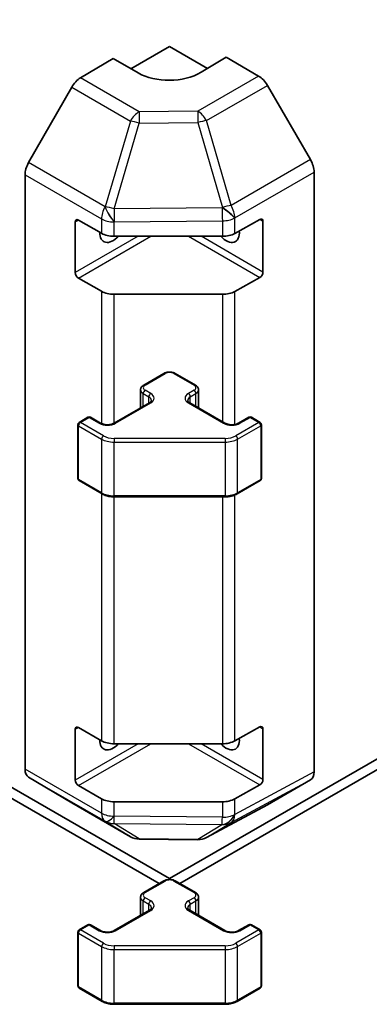
# Model space of a CAD drawing. Units: millimetres. Extents: x 55 to 8135, y 32 to 1297.
# Drawn here: x 1276 to 1315, y 287 to 398 of the extents above; entities that cross this region are included whole.
import ezdxf

# ---------------------------------------------------------------- set-up
doc = ezdxf.new("R2010")
doc.units = ezdxf.units.MM
doc.header["$LTSCALE"] = 4
doc.layers.add('Visible (ISO)', color=7, linetype='Continuous', lineweight=35)
doc.layers.add('Visible Narrow (ISO)', color=7, linetype='Continuous', lineweight=25)

msp = doc.modelspace()

# ---------------------------------------------------------------- linework, layer by layer
at = {"layer": 'Visible (ISO)'}
for p, q in [((1292.6265, 301.3027), (958.9428, 493.9551)), ((958.9428, 492.7303), (1291.4734, 300.7437)), ((1292.6265, 301.3027), (1484.8888, 412.3054)), ((1293.7796, 300.7437), (1484.8888, 411.0807)), ((1288.2727, 392.5153), (1292.6265, 395.029)), ((1292.6265, 395.029), (1296.9055, 392.5585)), ((1298.9904, 393.8042), (1296.162, 392.1142)), ((1298.9904, 393.8042), (1302.6465, 391.6934)), ((1282.5975, 391.4861), (1286.2625, 393.6759)), ((1289.0909, 392.043), (1286.2625, 393.6759)), ((1281.6135, 390.4298), (1276.7685, 381.9396)), ((1308.4758, 382.2731), (1303.6463, 390.6379)), ((1276.363, 313.6403), (1276.363, 380.5609)), ((1308.8899, 313.3218), (1308.8899, 380.8794)), ((1282.0199, 369.5543), (1282.0199, 375.2697)), ((1282.3734, 375.4739), (1284.9696, 373.975)), ((1299.9522, 373.9608), (1302.7746, 375.5344)), ((1303.1343, 375.3268), (1303.1343, 369.6113)), ((1286.3838, 373.6368), (1298.5629, 373.6368)), ((1284.9696, 367.443), (1282.3734, 368.9419)), ((1302.7746, 369.0025), (1299.9522, 367.4289)), ((1298.5629, 367.1048), (1286.3838, 367.1048)), ((1289.7188, 356.8854), (1291.9815, 358.1918)), ((1293.2714, 358.1918), (1295.5342, 356.8854)), ((1289.3637, 354.3126), (1289.3637, 356.3399)), ((1295.8892, 354.3126), (1295.8892, 356.3399)), ((1286.3953, 352.5988), (1290.3551, 354.885)), ((1294.8978, 354.885), (1298.8576, 352.5988)), ((1282.4356, 352.6805), (1283.4255, 353.252)), ((1283.7255, 353.252), (1284.8569, 352.5988)), ((1300.3961, 352.5988), (1301.5274, 353.252)), ((1301.8274, 353.252), (1302.8174, 352.6805)), ((1282.2856, 346.3786), (1282.2856, 352.4207)), ((1302.9674, 346.3786), (1302.9674, 352.4207)), ((1282.4356, 346.1188), (1285.0317, 344.6199)), ((1300.2212, 344.6199), (1302.8174, 346.1188)), ((1286.3838, 344.2922), (1298.8691, 344.2922)), ((1282.3734, 318.3191), (1284.9696, 316.8202)), ((1299.9522, 316.8061), (1302.7746, 318.3797)), ((1282.0199, 312.3995), (1282.0199, 318.115)), ((1303.1343, 318.172), (1303.1343, 312.4565)), ((1286.3838, 316.482), (1298.5629, 316.482)), ((1276.7685, 312.7299), (1281.6135, 309.8341)), ((1284.9696, 310.2882), (1282.3734, 311.7871)), ((1302.7746, 311.8477), (1299.9522, 310.2741)), ((1303.6463, 309.6181), (1308.4758, 312.4064)), ((1281.6222, 309.829), (1288.2285, 306.0149)), ((1298.5629, 309.95), (1286.3838, 309.95)), ((1296.768, 305.919), (1303.6287, 309.6083)), ((1289.2083, 305.747), (1295.8006, 305.6806)), ((1289.7188, 299.7307), (1291.9815, 301.0371)), ((1292.6265, 301.1956), (1292.6265, 301.3027)), ((1293.2714, 301.0371), (1295.5342, 299.7307)), ((1289.3637, 297.1579), (1289.3637, 299.1851)), ((1295.8892, 297.1579), (1295.8892, 299.1851)), ((1286.3953, 295.4441), (1290.3551, 297.7303)), ((1294.8978, 297.7303), (1298.8576, 295.4441)), ((1282.2856, 289.2238), (1282.2856, 295.2659)), ((1282.4356, 295.5257), (1283.4255, 296.0973)), ((1283.7255, 296.0973), (1284.8569, 295.4441)), ((1300.3961, 295.4441), (1301.5274, 296.0973)), ((1301.8274, 296.0973), (1302.8174, 295.5257)), ((1302.9674, 289.2238), (1302.9674, 295.2659)), ((1282.4356, 288.964), (1285.0317, 287.4651)), ((1300.2212, 287.4651), (1302.8174, 288.964)), ((1286.3838, 287.1375), (1298.8691, 287.1375))]:
    msp.add_line(p, q, dxfattribs=at)
for centre, radius, start, end in [((1282.5856, 352.4207), 0.3, 120, 180), ((1283.5755, 352.9922), 0.3, 60, 120), ((1301.6774, 352.9922), 0.3, 60, 120), ((1302.6674, 352.4207), 0.3, 0, 60), ((1282.5856, 346.3786), 0.3, 180, 240), ((1302.6674, 346.3786), 0.3, 300, 0), ((1289.2285, 307.7469), 2, 240, 269.422611), ((1295.8208, 307.6805), 2, 269.422611, 298.268301), ((1283.5755, 295.8375), 0.3, 60, 120), ((1301.6774, 295.8375), 0.3, 60, 120), ((1282.5856, 295.2659), 0.3, 120, 180), ((1302.6674, 295.2659), 0.3, 0, 60), ((1282.5856, 289.2238), 0.3, 180, 240), ((1302.6674, 289.2238), 0.3, 300, 0)]:
    msp.add_arc(centre, radius, start, end, dxfattribs=at)
for centre, major_axis, ratio, start_param, end_param in [((1282.6222, 389.8676), (-1, -1.7321), 0.57735027, 3.94444411, 4.72111563), ((1292.6265, 394.1555), (4.9998, 0.0769), 0.58733688, 3.91795418, 5.4887505), ((1302.646, 390.0604), (-1, 1.7321), 0.57752615, 4.71238898, 5.49763485), ((1277.7772, 381.3774), (-1, -1.7321), 0.57735027, 4.72111563, 5.49778714), ((1307.4755, 381.6955), (-1, 1.7321), 0.57752615, 3.92714311, 4.71238898), ((1282.3734, 375.0656), (-0.25, 0.433), 0.57735027, 5.49778714, 7.06858347), ((1302.7746, 375.1262), (0.2567, 0.4291), 0.58733688, 5.50682378, 7.07762011), ((1286.2625, 374.8615), (-1.05, -1.8187), 0.57735027, 5.45123466, 7.48269513), ((1286.3838, 374.7915), (2, 0), 0.57735027, 3.92699082, 4.71238898), ((1298.9904, 374.8615), (1.05, -1.8187), 0.57735027, 5.08367549, 7.20474155), ((1298.5629, 374.7915), (2, 0), 0.57735027, 4.71238898, 5.48033385), ((1282.3734, 369.3501), (0.25, -0.433), 0.57735027, 3.92699082, 5.49778714), ((1302.7746, 369.4107), (0.2567, 0.4291), 0.58733688, 3.93602746, 5.50682378), ((1286.3838, 368.2595), (-2, 0), 0.57735027, 0.78539816, 1.57079633), ((1298.5629, 368.2595), (-2, 0), 0.57735027, 1.57079633, 2.3387412), ((1282.3734, 317.9109), (-0.25, 0.433), 0.57735027, 5.49778714, 7.06858347), ((1302.7746, 317.9714), (0.2567, 0.4291), 0.58733688, 5.50682378, 7.07762011), ((1286.2625, 317.7067), (-1.05, -1.8187), 0.57735027, 5.45123466, 7.48269513), ((1286.3838, 317.6367), (2, 0), 0.57735027, 3.92699082, 4.71238898), ((1298.9904, 317.7067), (1.05, -1.8187), 0.57735027, 5.08367549, 7.20474155), ((1298.5629, 317.6367), (2, 0), 0.57735027, 4.71238898, 5.48033385), ((1277.7772, 314.4568), (-1, -1.7321), 0.57735027, 5.49778714, 6.27445866), ((1307.4755, 314.1389), (1.0003, -1.7326), 0.57717444, 0, 0.78524587), ((1282.3734, 312.1954), (0.25, -0.433), 0.57735027, 3.92699082, 5.49778714), ((1302.7746, 312.256), (0.2567, 0.4291), 0.58733688, 3.93602746, 5.50682378), ((1282.6222, 311.5611), (-1, -1.7321), 0.57735027, 6.27445866, 6.28318531), ((1286.3838, 311.1047), (-2, 0), 0.57735027, 0.78539816, 1.57079633), ((1298.5629, 311.1047), (-2, 0), 0.57735027, 1.57079633, 2.3387412), ((1302.646, 311.3506), (1.0003, -1.7326), 0.57717444, 6.26573733, 6.28318531)]:
    msp.add_ellipse(centre, major_axis=major_axis, ratio=ratio, start_param=start_param, end_param=end_param, dxfattribs=at)
for points, knots in [([(1291.9815, 358.1918), (1292.0569, 358.2354), (1292.1385, 358.269), (1292.3095, 358.3193), (1292.3989, 358.3359), (1292.5804, 358.3525), (1292.6725, 358.3525), (1292.8541, 358.3359), (1292.9434, 358.3193), (1293.1144, 358.269), (1293.196, 358.2354), (1293.2714, 358.1918)], [3.14159265, 3.14159265, 3.14159265, 3.14159265, 3.45575192, 3.45575192, 3.76991118, 3.76991118, 4.08407045, 4.08407045, 4.39822972, 4.39822972, 4.71238898, 4.71238898, 4.71238898, 4.71238898]), ([(1289.3637, 356.3399), (1289.3637, 356.3882), (1289.3704, 356.4365), (1289.3956, 356.5284), (1289.414, 356.5719), (1289.4591, 356.6519), (1289.4857, 356.6886), (1289.5445, 356.7552), (1289.5766, 356.7852), (1289.6449, 356.8394), (1289.6811, 356.8637), (1289.7188, 356.8854)], [2.35619449, 2.35619449, 2.35619449, 2.35619449, 2.513274123, 2.513274123, 2.670353756, 2.670353756, 2.827433388, 2.827433388, 2.984513021, 2.984513021, 3.141592654, 3.141592654, 3.141592654, 3.141592654]), ([(1295.5342, 356.8854), (1295.5719, 356.8637), (1295.608, 356.8394), (1295.6763, 356.7852), (1295.7085, 356.7552), (1295.7672, 356.6886), (1295.7939, 356.6519), (1295.8389, 356.5719), (1295.8573, 356.5284), (1295.8825, 356.4365), (1295.8892, 356.3882), (1295.8892, 356.3399)], [4.71238898, 4.71238898, 4.71238898, 4.71238898, 4.869468613, 4.869468613, 5.026548246, 5.026548246, 5.183627878, 5.183627878, 5.340707511, 5.340707511, 5.497787144, 5.497787144, 5.497787144, 5.497787144]), ([(1290.3551, 354.885), (1290.3915, 354.906), (1290.4236, 354.9279), (1290.4784, 354.9714), (1290.5011, 354.9931), (1290.5374, 355.0343), (1290.551, 355.0537), (1290.5707, 355.0886), (1290.5768, 355.1041), (1290.5844, 355.1317), (1290.5859, 355.1439), (1290.5859, 355.1559)], [0, 0, 0, 0, 0.157079633, 0.157079633, 0.314159265, 0.314159265, 0.471238898, 0.471238898, 0.628318531, 0.628318531, 0.785398163, 0.785398163, 0.785398163, 0.785398163]), ([(1294.667, 355.1559), (1294.667, 355.1439), (1294.6686, 355.1317), (1294.6761, 355.1041), (1294.6823, 355.0886), (1294.7019, 355.0537), (1294.7155, 355.0343), (1294.7518, 354.9931), (1294.7745, 354.9714), (1294.8294, 354.9279), (1294.8614, 354.906), (1294.8978, 354.885)], [3.926990817, 3.926990817, 3.926990817, 3.926990817, 4.08407045, 4.08407045, 4.241150082, 4.241150082, 4.398229715, 4.398229715, 4.555309348, 4.555309348, 4.71238898, 4.71238898, 4.71238898, 4.71238898]), ([(1284.8569, 352.5988), (1284.9199, 352.5625), (1284.9957, 352.5288), (1285.1685, 352.4726), (1285.2658, 352.4505), (1285.472, 352.4223), (1285.581, 352.4167), (1285.7975, 352.4237), (1285.9048, 352.4364), (1286.1042, 352.4778), (1286.1963, 352.5063), (1286.3198, 352.5584), (1286.3596, 352.5782), (1286.3953, 352.5988)], [4.71238898, 4.71238898, 4.71238898, 4.71238898, 4.98463482, 4.98463482, 5.26573517, 5.26573517, 5.55358161, 5.55358161, 5.84310904, 5.84310904, 6.12880282, 6.12880282, 6.28318531, 6.28318531, 6.28318531, 6.28318531]), ([(1298.8576, 352.5988), (1298.9206, 352.5625), (1298.9965, 352.5288), (1299.1692, 352.4726), (1299.2665, 352.4505), (1299.4727, 352.4223), (1299.5818, 352.4167), (1299.7982, 352.4237), (1299.9055, 352.4364), (1300.1049, 352.4778), (1300.197, 352.5063), (1300.3205, 352.5584), (1300.3603, 352.5782), (1300.3961, 352.5988)], [4.71238898, 4.71238898, 4.71238898, 4.71238898, 4.98463482, 4.98463482, 5.26573517, 5.26573517, 5.55358161, 5.55358161, 5.84310904, 5.84310904, 6.12880282, 6.12880282, 6.28318531, 6.28318531, 6.28318531, 6.28318531]), ([(1285.0317, 344.6199), (1285.1065, 344.5767), (1285.1857, 344.5378), (1285.3514, 344.4683), (1285.438, 344.4377), (1285.6168, 344.3851), (1285.709, 344.3631), (1285.8974, 344.3277), (1285.9935, 344.3144), (1286.1877, 344.2967), (1286.2857, 344.2922), (1286.3838, 344.2922)], [4.71238898, 4.71238898, 4.71238898, 4.71238898, 4.869468613, 4.869468613, 5.026548246, 5.026548246, 5.183627878, 5.183627878, 5.340707511, 5.340707511, 5.497787144, 5.497787144, 5.497787144, 5.497787144]), ([(1298.8691, 344.2922), (1298.9672, 344.2922), (1299.0653, 344.2967), (1299.2595, 344.3144), (1299.3556, 344.3277), (1299.5439, 344.3631), (1299.6362, 344.3851), (1299.815, 344.4377), (1299.9015, 344.4683), (1300.0673, 344.5378), (1300.1465, 344.5767), (1300.2212, 344.6199)], [5.497787144, 5.497787144, 5.497787144, 5.497787144, 5.654866776, 5.654866776, 5.811946409, 5.811946409, 5.969026042, 5.969026042, 6.126105675, 6.126105675, 6.283185307, 6.283185307, 6.283185307, 6.283185307]), ([(1291.9815, 301.0371), (1292.0569, 301.0806), (1292.1385, 301.1143), (1292.3095, 301.1645), (1292.3989, 301.1811), (1292.5804, 301.1977), (1292.6725, 301.1977), (1292.8541, 301.1811), (1292.9434, 301.1645), (1293.1144, 301.1143), (1293.196, 301.0806), (1293.2714, 301.0371)], [3.14159265, 3.14159265, 3.14159265, 3.14159265, 3.45575192, 3.45575192, 3.76991118, 3.76991118, 4.08407045, 4.08407045, 4.39822972, 4.39822972, 4.71238898, 4.71238898, 4.71238898, 4.71238898]), ([(1289.3637, 299.1851), (1289.3637, 299.2335), (1289.3704, 299.2818), (1289.3956, 299.3736), (1289.414, 299.4171), (1289.4591, 299.4972), (1289.4857, 299.5338), (1289.5445, 299.6004), (1289.5766, 299.6304), (1289.6449, 299.6847), (1289.6811, 299.7089), (1289.7188, 299.7307)], [2.35619449, 2.35619449, 2.35619449, 2.35619449, 2.513274123, 2.513274123, 2.670353756, 2.670353756, 2.827433388, 2.827433388, 2.984513021, 2.984513021, 3.141592654, 3.141592654, 3.141592654, 3.141592654]), ([(1295.5342, 299.7307), (1295.5719, 299.7089), (1295.608, 299.6847), (1295.6763, 299.6304), (1295.7085, 299.6004), (1295.7672, 299.5338), (1295.7939, 299.4972), (1295.8389, 299.4171), (1295.8573, 299.3736), (1295.8825, 299.2818), (1295.8892, 299.2335), (1295.8892, 299.1851)], [4.71238898, 4.71238898, 4.71238898, 4.71238898, 4.869468613, 4.869468613, 5.026548246, 5.026548246, 5.183627878, 5.183627878, 5.340707511, 5.340707511, 5.497787144, 5.497787144, 5.497787144, 5.497787144]), ([(1290.3551, 297.7303), (1290.3915, 297.7513), (1290.4236, 297.7731), (1290.4784, 297.8167), (1290.5011, 297.8384), (1290.5374, 297.8795), (1290.551, 297.8989), (1290.5707, 297.9339), (1290.5768, 297.9493), (1290.5844, 297.9769), (1290.5859, 297.9891), (1290.5859, 298.0012)], [0, 0, 0, 0, 0.157079633, 0.157079633, 0.314159265, 0.314159265, 0.471238898, 0.471238898, 0.628318531, 0.628318531, 0.785398163, 0.785398163, 0.785398163, 0.785398163]), ([(1294.667, 298.0012), (1294.667, 297.9891), (1294.6686, 297.9769), (1294.6761, 297.9493), (1294.6823, 297.9339), (1294.7019, 297.8989), (1294.7155, 297.8795), (1294.7518, 297.8384), (1294.7745, 297.8167), (1294.8294, 297.7731), (1294.8614, 297.7513), (1294.8978, 297.7303)], [3.926990817, 3.926990817, 3.926990817, 3.926990817, 4.08407045, 4.08407045, 4.241150082, 4.241150082, 4.398229715, 4.398229715, 4.555309348, 4.555309348, 4.71238898, 4.71238898, 4.71238898, 4.71238898]), ([(1284.8569, 295.4441), (1284.9199, 295.4077), (1284.9957, 295.374), (1285.1685, 295.3178), (1285.2658, 295.2957), (1285.472, 295.2676), (1285.581, 295.262), (1285.7975, 295.269), (1285.9048, 295.2816), (1286.1042, 295.323), (1286.1963, 295.3516), (1286.3198, 295.4037), (1286.3596, 295.4235), (1286.3953, 295.4441)], [4.71238898, 4.71238898, 4.71238898, 4.71238898, 4.98463482, 4.98463482, 5.26573517, 5.26573517, 5.55358161, 5.55358161, 5.84310904, 5.84310904, 6.12880282, 6.12880282, 6.28318531, 6.28318531, 6.28318531, 6.28318531]), ([(1298.8576, 295.4441), (1298.9206, 295.4077), (1298.9965, 295.374), (1299.1692, 295.3178), (1299.2665, 295.2957), (1299.4727, 295.2676), (1299.5818, 295.262), (1299.7982, 295.269), (1299.9055, 295.2816), (1300.1049, 295.323), (1300.197, 295.3516), (1300.3205, 295.4037), (1300.3603, 295.4235), (1300.3961, 295.4441)], [4.71238898, 4.71238898, 4.71238898, 4.71238898, 4.98463482, 4.98463482, 5.26573517, 5.26573517, 5.55358161, 5.55358161, 5.84310904, 5.84310904, 6.12880282, 6.12880282, 6.28318531, 6.28318531, 6.28318531, 6.28318531]), ([(1285.0317, 287.4651), (1285.1065, 287.422), (1285.1857, 287.383), (1285.3514, 287.3135), (1285.438, 287.2829), (1285.6168, 287.2303), (1285.709, 287.2083), (1285.8974, 287.173), (1285.9935, 287.1597), (1286.1877, 287.1419), (1286.2857, 287.1375), (1286.3838, 287.1375)], [4.71238898, 4.71238898, 4.71238898, 4.71238898, 4.869468613, 4.869468613, 5.026548246, 5.026548246, 5.183627878, 5.183627878, 5.340707511, 5.340707511, 5.497787144, 5.497787144, 5.497787144, 5.497787144]), ([(1298.8691, 287.1375), (1298.9672, 287.1375), (1299.0653, 287.1419), (1299.2595, 287.1597), (1299.3556, 287.173), (1299.5439, 287.2083), (1299.6362, 287.2303), (1299.815, 287.2829), (1299.9015, 287.3135), (1300.0673, 287.383), (1300.1465, 287.422), (1300.2212, 287.4651)], [5.497787144, 5.497787144, 5.497787144, 5.497787144, 5.654866776, 5.654866776, 5.811946409, 5.811946409, 5.969026042, 5.969026042, 6.126105675, 6.126105675, 6.283185307, 6.283185307, 6.283185307, 6.283185307])]:
    msp.add_open_spline(points, degree=3, knots=knots, dxfattribs=at)
at = {"layer": 'Visible Narrow (ISO)'}
for p, q in [((1289.2038, 387.6719), (1282.5975, 391.4861)), ((1302.6465, 391.6934), (1295.7961, 387.7383)), ((1281.6135, 390.4298), (1288.2198, 386.6156)), ((1296.7856, 386.6769), (1303.6463, 390.6379)), ((1295.7961, 387.7383), (1289.2038, 387.6719)), ((1288.2198, 386.6156), (1285.3844, 376.976)), ((1286.3758, 376.7398), (1289.2111, 386.3794)), ((1289.2111, 386.3794), (1295.8034, 386.4458)), ((1295.8034, 386.4458), (1298.5625, 376.8856)), ((1299.5446, 377.1166), (1296.7856, 386.6769)), ((1285.3751, 376.9706), (1276.7685, 381.9396)), ((1308.4758, 382.2731), (1299.5446, 377.1166)), ((1276.363, 380.5609), (1284.9696, 375.5919)), ((1299.9691, 375.729), (1308.8899, 380.8794)), ((1285.3844, 376.976), (1285.3751, 376.9706)), ((1298.5455, 376.8624), (1286.3758, 376.7398)), ((1298.5625, 376.8856), (1298.5455, 376.8624)), ((1282.0199, 375.2697), (1282.3734, 375.4739)), ((1284.9696, 375.5919), (1284.9696, 373.975)), ((1286.3838, 375.2537), (1286.3931, 375.2591)), ((1286.3838, 373.6368), (1286.3838, 375.2537)), ((1286.3931, 375.2591), (1298.5629, 375.3818)), ((1298.5629, 375.3818), (1298.5629, 373.6368)), ((1299.9522, 375.7058), (1299.9691, 375.729)), ((1299.9522, 373.9608), (1299.9522, 375.7058)), ((1302.7746, 375.5344), (1303.1343, 375.3268)), ((1289.0909, 373.6368), (1282.0199, 369.5543)), ((1282.3734, 368.9419), (1290.5051, 373.6368)), ((1294.7478, 373.6368), (1302.7746, 369.0025)), ((1303.1343, 369.6113), (1296.162, 373.6368)), ((1284.9696, 367.443), (1284.9696, 352.5428)), ((1286.3838, 352.5923), (1286.3838, 367.1048)), ((1298.5629, 367.1048), (1298.5629, 352.769)), ((1299.9522, 352.447), (1299.9522, 367.4289)), ((1289.8688, 356.8706), (1292.1315, 358.177)), ((1293.1214, 358.177), (1295.3842, 356.8706)), ((1290.5051, 355.9316), (1289.8688, 356.299)), ((1295.3842, 356.299), (1294.7478, 355.9316)), ((1289.6566, 355.9316), (1290.293, 355.5642)), ((1289.6566, 354.4817), (1289.6566, 355.9316)), ((1290.293, 354.8492), (1290.293, 355.5642)), ((1294.9599, 355.5642), (1295.5963, 355.9316)), ((1294.9599, 354.8492), (1294.9599, 355.5642)), ((1295.5963, 354.4817), (1295.5963, 355.9316)), ((1286.5453, 352.584), (1290.5051, 354.8702)), ((1294.7478, 354.8702), (1298.7076, 352.584)), ((1282.5856, 352.6656), (1283.5755, 353.2372)), ((1285.1817, 351.1667), (1282.5856, 352.6656)), ((1283.5755, 353.2372), (1284.7069, 352.584)), ((1302.6674, 352.6656), (1300.0712, 351.1667)), ((1300.5461, 352.584), (1301.6774, 353.2372)), ((1301.6774, 353.2372), (1302.6674, 352.6656)), ((1282.3734, 346.2561), (1282.3734, 352.2982)), ((1282.3734, 352.2982), (1284.9696, 350.7993)), ((1300.2833, 350.7993), (1302.8795, 352.2982)), ((1302.8795, 352.2982), (1302.8795, 346.2561)), ((1284.9696, 350.7993), (1284.9696, 344.7572)), ((1286.3838, 350.8792), (1286.3838, 350.4611)), ((1298.8691, 350.8792), (1286.3838, 350.8792)), ((1286.3838, 350.4611), (1298.8691, 350.4611)), ((1286.3838, 344.419), (1286.3838, 350.4611)), ((1298.8691, 350.8792), (1298.8691, 350.4611)), ((1298.8691, 350.4611), (1298.8691, 344.419)), ((1300.2833, 344.7572), (1300.2833, 350.7993)), ((1284.9696, 344.7572), (1282.3734, 346.2561)), ((1302.8795, 346.2561), (1300.2833, 344.7572)), ((1284.9696, 344.6558), (1284.9696, 316.8202)), ((1286.3838, 344.419), (1286.3838, 344.2922)), ((1298.8691, 344.419), (1286.3838, 344.419)), ((1286.3838, 316.482), (1286.3838, 344.2922)), ((1298.5629, 344.2922), (1298.5629, 316.482)), ((1298.8691, 344.419), (1298.8691, 344.2922)), ((1299.9522, 316.8061), (1299.9522, 344.4898)), ((1282.0199, 318.115), (1282.3734, 318.3191)), ((1302.7746, 318.3797), (1303.1343, 318.172)), ((1289.0909, 316.482), (1282.0199, 312.3995)), ((1282.3734, 311.7871), (1290.5051, 316.482)), ((1294.7478, 316.482), (1302.7746, 311.8477)), ((1303.1343, 312.4565), (1296.162, 316.482)), ((1284.9696, 308.6713), (1276.363, 313.6403)), ((1308.8899, 313.3218), (1299.9691, 308.5248)), ((1276.7685, 312.7299), (1285.3751, 307.7609)), ((1299.5446, 307.6038), (1308.4758, 312.4064)), ((1288.2198, 306.02), (1281.6135, 309.8341)), ((1284.9696, 310.2882), (1284.9696, 308.6713)), ((1286.3838, 308.3331), (1286.3838, 309.95)), ((1303.6463, 309.6181), (1296.7856, 305.9288)), ((1298.5629, 309.95), (1298.5629, 308.205)), ((1299.9522, 308.5291), (1299.9522, 310.2741)), ((1286.3931, 308.3276), (1286.3838, 308.3331)), ((1298.5629, 308.205), (1286.3931, 308.3276)), ((1299.9691, 308.5248), (1299.9522, 308.5291)), ((1285.3751, 307.7609), (1285.3844, 307.7554)), ((1285.3844, 307.7554), (1288.2198, 306.02)), ((1286.3758, 307.5134), (1298.5455, 307.3907)), ((1289.2111, 305.7779), (1286.3758, 307.5134)), ((1298.5625, 307.3865), (1295.8034, 305.7115)), ((1296.7856, 305.9288), (1299.5446, 307.6038)), ((1298.5455, 307.3907), (1298.5625, 307.3865)), ((1295.8034, 305.7115), (1289.2111, 305.7779)), ((1289.8688, 299.7158), (1292.1315, 301.0222)), ((1293.1214, 301.0222), (1295.3842, 299.7158)), ((1289.6566, 298.7769), (1290.293, 298.4094)), ((1289.6566, 297.327), (1289.6566, 298.7769)), ((1290.5051, 298.7769), (1289.8688, 299.1443)), ((1290.293, 297.6944), (1290.293, 298.4094)), ((1295.3842, 299.1443), (1294.7478, 298.7769)), ((1294.9599, 298.4094), (1295.5963, 298.7769)), ((1294.9599, 297.6944), (1294.9599, 298.4094)), ((1295.5963, 297.327), (1295.5963, 298.7769)), ((1286.5453, 295.4292), (1290.5051, 297.7154)), ((1294.7478, 297.7154), (1298.7076, 295.4292)), ((1282.3734, 289.1014), (1282.3734, 295.1434)), ((1282.3734, 295.1434), (1284.9696, 293.6445)), ((1282.5856, 295.5109), (1283.5755, 296.0824)), ((1285.1817, 294.012), (1282.5856, 295.5109)), ((1283.5755, 296.0824), (1284.7069, 295.4292)), ((1302.6674, 295.5109), (1300.0712, 294.012)), ((1300.2833, 293.6445), (1302.8795, 295.1434)), ((1300.5461, 295.4292), (1301.6774, 296.0824)), ((1301.6774, 296.0824), (1302.6674, 295.5109)), ((1302.8795, 295.1434), (1302.8795, 289.1014)), ((1284.9696, 293.6445), (1284.9696, 287.6025)), ((1286.3838, 293.7245), (1286.3838, 293.3063)), ((1298.8691, 293.7245), (1286.3838, 293.7245)), ((1286.3838, 293.3063), (1298.8691, 293.3063)), ((1286.3838, 287.2643), (1286.3838, 293.3063)), ((1298.8691, 293.7245), (1298.8691, 293.3063)), ((1298.8691, 293.3063), (1298.8691, 287.2643)), ((1300.2833, 287.6025), (1300.2833, 293.6445)), ((1284.9696, 287.6025), (1282.3734, 289.1014)), ((1302.8795, 289.1014), (1300.2833, 287.6025)), ((1286.3838, 287.2643), (1286.3838, 287.1375)), ((1298.8691, 287.2643), (1286.3838, 287.2643)), ((1298.8691, 287.2643), (1298.8691, 287.1375))]:
    msp.add_line(p, q, dxfattribs=at)
for centre, major_axis, ratio, start_param, end_param in [((1289.2285, 386.0534), (-1, -1.7321), 0.57735027, 3.94444411, 4.72111563), ((1289.2285, 386.0534), (-0.0202, 1.9999), 0.00712546, 0.62778483, 1.40701248), ((1295.8208, 386.1199), (-1, 1.7321), 0.55702521, 4.71238898, 5.49763485), ((1295.8208, 386.1199), (0.0202, -1.9999), 0.00712546, 3.76937748, 4.54860513), ((1289.2285, 386.0534), (-1.9187, 0.5644), 0.15413031, 4.76672481, 5.31060819), ((1295.8208, 386.1199), (1.9216, 0.5546), 0.15909607, 0.99951712, 1.53393167), ((1298.5798, 376.5596), (1.9216, 0.5546), 0.15909607, 0.99951712, 1.53393167), ((1298.5798, 376.5596), (-1, 1.7321), 0.55702521, 3.92714311, 4.71238898), ((1286.3838, 376.4084), (-1, -1.7321), 0.57735027, 4.72111563, 5.49778714), ((1286.3838, 376.4084), (-1.0131, 1.7244), 0.33721178, 1.04967618, 2.09185014), ((1286.3931, 376.4138), (-1.0131, 1.7244), 0.33721178, 1.04967618, 2.09185014), ((1286.3931, 376.4138), (1.9187, -0.5644), 0.15413031, 1.62513216, 2.16901554), ((1286.3931, 376.4138), (-0.0202, 1.9999), 0.00712546, 1.40701248, 2.18624013), ((1298.5629, 376.5365), (1.6138, -1.1814), 0.12705667, 0.63370877, 1.67424898), ((1298.5629, 376.5365), (0.0202, -1.9999), 0.00712546, 4.54860514, 5.32783279), ((1298.5798, 376.5596), (1.6138, -1.1814), 0.12705667, 0.63370877, 1.67424898), ((1286.3838, 376.4084), (-2, 0), 0.57735027, 0.78539816, 1.57079633), ((1298.5629, 376.5365), (-2, 0), 0.57735027, 1.57079633, 2.3387412), ((1292.1315, 357.932), (-0.15, 0.2598), 0.57735027, 5.49778714, 6.28318531), ((1292.6265, 357.8912), (0.7, 0), 0.57735027, 0.78539816, 2.35619449), ((1293.1214, 357.932), (0.15, 0.2598), 0.57735027, 0, 0.78539816), ((1290.3637, 356.3399), (-1, 0), 0.57735027, 0, 0.78539816), ((1289.8688, 356.0541), (-0.15, -0.2598), 0.57735027, 3.92699082, 5.49778714), ((1290.3637, 356.5848), (-0.7, 0), 0.57735027, 5.49778714, 7.06858347), ((1289.8688, 356.6256), (-0.15, 0.2598), 0.57735027, 5.49778714, 6.28318531), ((1295.3842, 356.6256), (0.15, 0.2598), 0.57735027, 0, 0.78539816), ((1294.8892, 356.5848), (0.7, 0), 0.57735027, 5.49778714, 7.06858347), ((1295.3842, 356.0541), (0.15, -0.2598), 0.57735027, 0.78539816, 2.35619449), ((1294.8892, 356.3399), (1, 0), 0.57735027, 5.49778714, 6.28318531), ((1290.5051, 355.6867), (-0.15, -0.2598), 0.57735027, 3.92699082, 5.49778714), ((1289.5859, 355.1559), (1, 0), 0.57735027, 0, 0.78539816), ((1290.5051, 354.6252), (-0.15, 0.2598), 0.57735027, 5.49778714, 6.28318531), ((1289.5859, 355.4009), (1.3, 0), 0.57735027, 5.49778714, 7.06858347), ((1295.667, 355.4009), (-1.3, 0), 0.57735027, 5.49778714, 7.06858347), ((1295.667, 355.1559), (-1, 0), 0.57735027, 5.49778714, 6.28318531), ((1294.7478, 355.6867), (0.15, -0.2598), 0.57735027, 0.78539816, 2.35619449), ((1294.7478, 354.6252), (0.15, 0.2598), 0.57735027, 0, 0.78539816), ((1282.5856, 352.4207), (0.15, 0.2598), 0.57735027, 0.78539816, 2.35619449), ((1282.5856, 352.4207), (-0.15, 0.2598), 0.57735027, 5.49778714, 6.28318531), ((1283.5755, 352.9922), (-0.15, 0.2598), 0.57735027, 5.49778714, 6.28318531), ((1283.5755, 352.9922), (0.15, 0.2598), 0.57735027, 0, 0.78539816), ((1301.6774, 352.9922), (-0.15, 0.2598), 0.57735027, 5.49778714, 6.28318531), ((1301.6774, 352.9922), (0.15, 0.2598), 0.57735027, 0, 0.78539816), ((1302.6674, 352.4207), (0.15, 0.2598), 0.57735027, 0, 0.78539816), ((1302.6674, 352.4207), (0.15, -0.2598), 0.57735027, 0.78539816, 2.35619449), ((1282.5856, 352.4207), (-0.3, 0), 0.57735027, 0, 0.78539816), ((1284.7069, 352.339), (0.15, 0.2598), 0.57735027, 0, 0.78539816), ((1285.6261, 353.1147), (1.3, 0), 0.57735027, 3.92699082, 5.49778714), ((1286.5453, 352.339), (-0.15, 0.2598), 0.57735027, 5.49778714, 6.28318531), ((1298.7076, 352.339), (0.15, 0.2598), 0.57735027, 0, 0.78539816), ((1299.6268, 353.1147), (1.3, 0), 0.57735027, 3.92699082, 5.49778714), ((1300.5461, 352.339), (-0.15, 0.2598), 0.57735027, 5.49778714, 6.28318531), ((1302.6674, 352.4207), (0.3, 0), 0.57735027, 5.49778714, 6.28318531), ((1285.1817, 350.9218), (0.15, 0.2598), 0.57735027, 0.78539816, 2.35619449), ((1286.3838, 351.6158), (2, 0), 0.57735027, 3.92699082, 4.71238898), ((1286.3838, 351.8607), (-1.7, 0), 0.57735027, 0.78539816, 1.57079633), ((1298.8691, 351.8607), (-1.7, 0), 0.57735027, 1.57079633, 2.35619449), ((1298.8691, 351.6158), (2, 0), 0.57735027, 4.71238898, 5.49778714), ((1300.0712, 350.9218), (-0.15, 0.2598), 0.57735027, 3.92699082, 5.49778714), ((1282.5856, 346.3786), (-0.3, 0), 0.57735027, 0, 0.78539816), ((1282.5856, 346.3786), (-0.15, -0.2598), 0.57735027, 5.49778714, 6.28318531), ((1302.6674, 346.3786), (0.15, -0.2598), 0.57735027, 0, 0.78539816), ((1302.6674, 346.3786), (0.3, 0), 0.57735027, 5.49778714, 6.28318531), ((1285.1817, 344.8797), (-0.15, -0.2598), 0.57735027, 5.49778714, 6.28318531), ((1286.3838, 345.5737), (-2, 0), 0.57735027, 0.78539816, 1.57079633), ((1298.8691, 345.5737), (-2, 0), 0.57735027, 1.57079633, 2.35619449), ((1300.0712, 344.8797), (0.15, -0.2598), 0.57735027, 0, 0.78539816), ((1286.3838, 309.4878), (2, 0), 0.57735027, 3.92699082, 4.71238898), ((1286.3838, 309.4878), (-1, -1.7321), 0.57735027, 5.49778714, 6.27445866), ((1286.3838, 309.4878), (-1.0131, -1.7244), 0.33721178, 0.00756855, 1.04974251), ((1286.3931, 309.4823), (-1.0131, -1.7244), 0.33721178, 0.00756855, 1.04974251), ((1286.3931, 309.4823), (-0.0202, -1.9999), 0.00712546, 0.17612487, 0.95535252), ((1298.5629, 309.3597), (-0.4867, -1.9399), 0.79692347, 0.29427525, 1.33481546), ((1298.5798, 309.3555), (-0.4867, -1.9399), 0.79692347, 0.29427525, 1.33481546), ((1298.5629, 309.3597), (2, 0), 0.57735027, 4.71238898, 5.48033385), ((1298.5798, 309.3555), (0.9472, -1.7615), 0.57717444, 0.01744798, 0.80269385), ((1286.3931, 309.4823), (-1.0441, -1.7058), 0.94506176, 0.0217985, 0.56568188), ((1298.5629, 309.3597), (-0.0202, -1.9999), 0.00712546, 0.17612487, 0.95535252), ((1298.5798, 309.3555), (1.0379, -1.7096), 0.94733543, 5.70426592, 6.23868046), ((1289.2285, 307.7469), (-1.0441, -1.7058), 0.94506176, 0.0217985, 0.56568188), ((1289.2285, 307.7469), (-1, -1.7321), 0.57735027, 6.27445866, 6.28318531), ((1289.2285, 307.7469), (-0.0202, -1.9999), 0.00712546, 0, 0.17612487), ((1295.8208, 307.6805), (-0.0202, -1.9999), 0.00712546, 0, 0.17612487), ((1295.8208, 307.6805), (1.0379, -1.7096), 0.94733543, 5.70426592, 6.23868046), ((1295.8208, 307.6805), (0.9472, -1.7615), 0.57717444, 0, 0.01744798), ((1292.1315, 300.7773), (-0.15, 0.2598), 0.57735027, 5.49778714, 6.28318531), ((1292.6265, 300.7364), (0.7, 0), 0.57735027, 0.78539816, 2.35619449), ((1293.1214, 300.7773), (0.15, 0.2598), 0.57735027, 0, 0.78539816), ((1290.3637, 299.4301), (-0.7, 0), 0.57735027, 5.49778714, 7.06858347), ((1289.8688, 299.4709), (-0.15, 0.2598), 0.57735027, 5.49778714, 6.28318531), ((1295.3842, 299.4709), (0.15, 0.2598), 0.57735027, 0, 0.78539816), ((1294.8892, 299.4301), (0.7, 0), 0.57735027, 5.49778714, 7.06858347), ((1290.3637, 299.1851), (-1, 0), 0.57735027, 0, 0.78539816), ((1289.8688, 298.8993), (-0.15, -0.2598), 0.57735027, 3.92699082, 5.49778714), ((1290.5051, 298.5319), (-0.15, -0.2598), 0.57735027, 3.92699082, 5.49778714), ((1289.5859, 298.0012), (1, 0), 0.57735027, 0, 0.78539816), ((1289.5859, 298.2461), (1.3, 0), 0.57735027, 5.49778714, 7.06858347), ((1295.667, 298.2461), (-1.3, 0), 0.57735027, 5.49778714, 7.06858347), ((1295.667, 298.0012), (-1, 0), 0.57735027, 5.49778714, 6.28318531), ((1294.7478, 298.5319), (0.15, -0.2598), 0.57735027, 0.78539816, 2.35619449), ((1295.3842, 298.8993), (0.15, -0.2598), 0.57735027, 0.78539816, 2.35619449), ((1294.8892, 299.1851), (1, 0), 0.57735027, 5.49778714, 6.28318531), ((1290.5051, 297.4705), (-0.15, 0.2598), 0.57735027, 5.49778714, 6.28318531), ((1294.7478, 297.4705), (0.15, 0.2598), 0.57735027, 0, 0.78539816), ((1283.5755, 295.8375), (-0.15, 0.2598), 0.57735027, 5.49778714, 6.28318531), ((1283.5755, 295.8375), (0.15, 0.2598), 0.57735027, 0, 0.78539816), ((1301.6774, 295.8375), (-0.15, 0.2598), 0.57735027, 5.49778714, 6.28318531), ((1301.6774, 295.8375), (0.15, 0.2598), 0.57735027, 0, 0.78539816), ((1282.5856, 295.2659), (-0.3, 0), 0.57735027, 0, 0.78539816), ((1282.5856, 295.2659), (0.15, 0.2598), 0.57735027, 0.78539816, 2.35619449), ((1282.5856, 295.2659), (-0.15, 0.2598), 0.57735027, 5.49778714, 6.28318531), ((1284.7069, 295.1843), (0.15, 0.2598), 0.57735027, 0, 0.78539816), ((1285.6261, 295.9599), (1.3, 0), 0.57735027, 3.92699082, 5.49778714), ((1286.5453, 295.1843), (-0.15, 0.2598), 0.57735027, 5.49778714, 6.28318531), ((1298.7076, 295.1843), (0.15, 0.2598), 0.57735027, 0, 0.78539816), ((1299.6268, 295.9599), (1.3, 0), 0.57735027, 3.92699082, 5.49778714), ((1300.5461, 295.1843), (-0.15, 0.2598), 0.57735027, 5.49778714, 6.28318531), ((1302.6674, 295.2659), (0.15, 0.2598), 0.57735027, 0, 0.78539816), ((1302.6674, 295.2659), (0.15, -0.2598), 0.57735027, 0.78539816, 2.35619449), ((1302.6674, 295.2659), (0.3, 0), 0.57735027, 5.49778714, 6.28318531), ((1285.1817, 293.767), (0.15, 0.2598), 0.57735027, 0.78539816, 2.35619449), ((1286.3838, 294.706), (-1.7, 0), 0.57735027, 0.78539816, 1.57079633), ((1298.8691, 294.706), (-1.7, 0), 0.57735027, 1.57079633, 2.35619449), ((1300.0712, 293.767), (-0.15, 0.2598), 0.57735027, 3.92699082, 5.49778714), ((1286.3838, 294.461), (2, 0), 0.57735027, 3.92699082, 4.71238898), ((1298.8691, 294.461), (2, 0), 0.57735027, 4.71238898, 5.49778714), ((1282.5856, 289.2238), (-0.3, 0), 0.57735027, 0, 0.78539816), ((1282.5856, 289.2238), (-0.15, -0.2598), 0.57735027, 5.49778714, 6.28318531), ((1302.6674, 289.2238), (0.15, -0.2598), 0.57735027, 0, 0.78539816), ((1302.6674, 289.2238), (0.3, 0), 0.57735027, 5.49778714, 6.28318531), ((1285.1817, 287.7249), (-0.15, -0.2598), 0.57735027, 5.49778714, 6.28318531), ((1286.3838, 288.419), (-2, 0), 0.57735027, 0.78539816, 1.57079633), ((1298.8691, 288.419), (-2, 0), 0.57735027, 1.57079633, 2.35619449), ((1300.0712, 287.7249), (0.15, -0.2598), 0.57735027, 0, 0.78539816)]:
    msp.add_ellipse(centre, major_axis=major_axis, ratio=ratio, start_param=start_param, end_param=end_param, dxfattribs=at)

doc.saveas('drawing.dxf')
